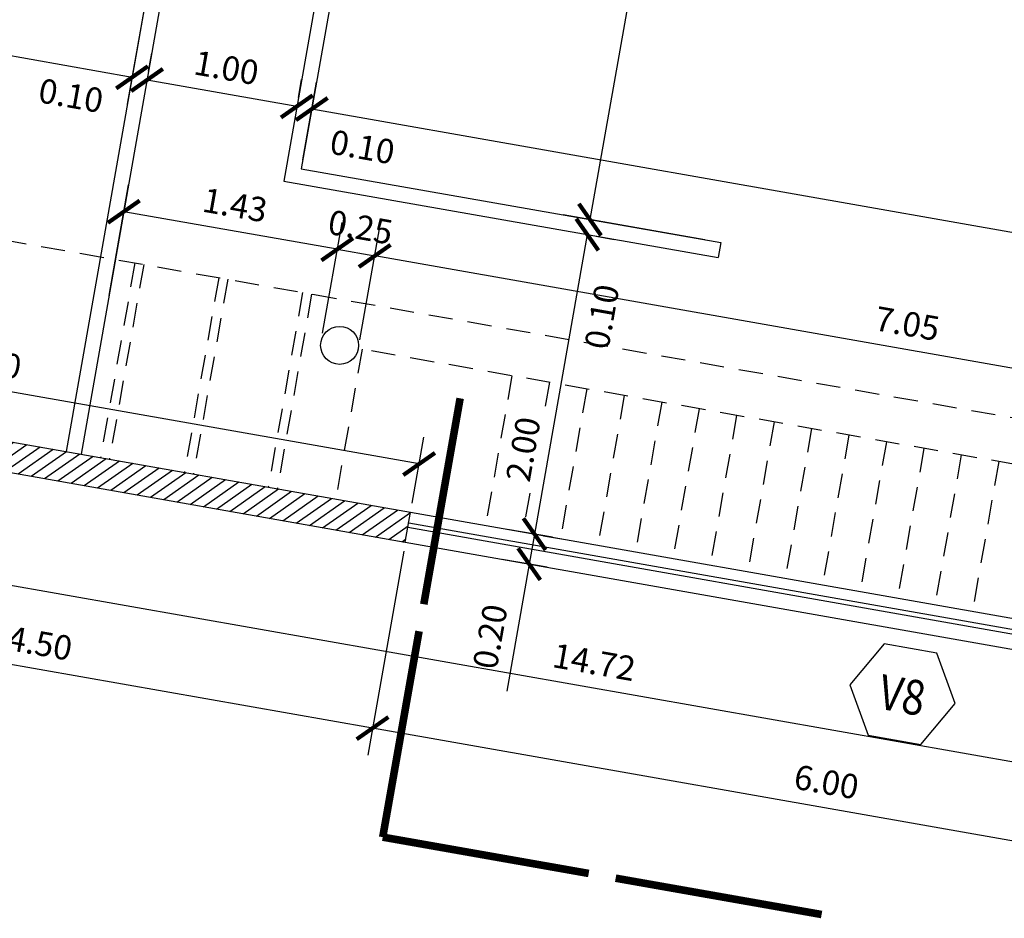
# Model space of a CAD drawing. Units: feet. Extents: x 258 to 435, y 96 to 262.
# Drawn here: x 270 to 277, y 127 to 133 of the extents above; entities that cross this region are included whole.
import ezdxf
from ezdxf.enums import TextEntityAlignment as Align

# ---------------------------------------------------------------- set-up
doc = ezdxf.new("R2010")
doc.units = ezdxf.units.FT
doc.header["$MEASUREMENT"] = 0
doc.linetypes.add('HIDDEN2', pattern=[4.7625, 3.175, -1.5875])
doc.layers.get('0').update_dxf_attribs({"linetype": 'CONTINUOUS'})
doc.layers.get('DEFPOINTS').update_dxf_attribs({"linetype": 'CONTINUOUS'})
for name, color, linetype in [('CARPINTERÍA', 4, 'CONTINUOUS'), ('COTAS', 6, 'CONTINUOUS'), ('MUROS', 1, 'CONTINUOUS'), ('PROYECCIÓN', 30, 'HIDDEN2'), ('TEXTOS', 5, 'CONTINUOUS'), ('TRAMAS', 8, 'CONTINUOUS')]:
    doc.layers.add(name, color=color, linetype=linetype)
doc.styles.add('CARO', font='simplex.shx', dxfattribs={"height": 0.2})
doc.styles.add('COTA', font='simplex.shx', dxfattribs={"height": 0.16})
doc.dimstyles.new('CARO', dxfattribs={"dimtxt": 0.12, "dimasz": 0.18, "dimexe": 0.18, "dimexo": 0.06, "dimgap": 0.09, "dimtad": 1, "dimzin": 0, "dimdsep": 46, "dimtxsty": 'COTA', "dimblk1": 'ARCHTICK', "dimblk2": 'ARCHTICK', "dimsah": 1, "dimcen": 0.09, "dimclrt": 5, "dimaunit": 1, "dimadec": 0, "dimazin": 0, "dimtfac": 1, "dimtofl": 0, "dimtmove": 0, "dimatfit": 3, "dimldrblk": 'ARCHTICK', "dimfxl": 0, "dimtolj": 1, "dimtzin": 0, "dimarcsym": 0})

# ---------------------------------------------------------------- blocks, each defined once
blk = doc.blocks.new('_ARCHTICK')
at = {"color": 0, "linetype": 'ByBlock', "ltscale": 0.03, "const_width": 0.15}
blk.add_lwpolyline([(-0.5, -0.5), (0.5, 0.5)], dxfattribs=at)
blk = doc.blocks.new('*D12')
at = {"color": 0, "linetype": 'ByBlock', "ltscale": 0.05}
for p, q in [((271.9926, 131.9348), (272.0826, 132.4453)), ((284.7553, 130.028), (272.0513, 132.268)), ((284.5924, 129.1038), (284.7866, 130.2052))]:
    blk.add_line(p, q, dxfattribs=at)
at = {"layer": 'DEFPOINTS', "color": 0, "linetype": 'ByBlock', "ltscale": 0.05}
for p in [(272.0513, 132.268), (271.9821, 131.8757), (284.582, 129.0448)]:
    blk.add_point(p, dxfattribs=at)
at = {"color": 0, "linetype": 'ByBlock', "ltscale": 0.05, "xscale": 0.18, "yscale": 0.18, "zscale": 0.18}
for p, rotation in [((272.0513, 132.268), 170), ((284.7553, 130.028), 350.0000000000001)]:
    blk.add_blockref('_ARCHTICK', p, dxfattribs=dict(at, rotation=rotation))
at = {"color": 5, "linetype": 'ByBlock', "ltscale": 0.05, "insert": (278.4821, 131.3067), "char_height": 0.16, "attachment_point": 5, "rotation": 350, "style": 'COTA'}
blk.add_mtext('\\A1;12.90', dxfattribs=at)
blk = doc.blocks.new('*D13')
at = {"color": 0, "linetype": 'ByBlock', "ltscale": 0.05}
for p, q in [((270.9784, 132.5181), (270.9993, 132.6363)), ((271.9528, 132.2854), (270.968, 132.459)), ((271.9632, 132.3445), (271.9841, 132.4627))]:
    blk.add_line(p, q, dxfattribs=at)
at = {"layer": 'DEFPOINTS', "color": 0, "linetype": 'ByBlock', "ltscale": 0.05}
for p in [(270.968, 132.459), (270.968, 132.459), (271.9528, 132.2854)]:
    blk.add_point(p, dxfattribs=at)
at = {"color": 0, "linetype": 'ByBlock', "ltscale": 0.05, "xscale": 0.18, "yscale": 0.18, "zscale": 0.18}
for p, rotation in [((270.968, 132.459), 170), ((271.9528, 132.2854), 350.0000000000001)]:
    blk.add_blockref('_ARCHTICK', p, dxfattribs=dict(at, rotation=rotation))
at = {"color": 5, "linetype": 'ByBlock', "ltscale": 0.05, "insert": (271.4899, 132.5396), "char_height": 0.16, "attachment_point": 5, "rotation": 350, "style": 'COTA'}
blk.add_mtext('\\A1;1.00', dxfattribs=at)
blk = doc.blocks.new('*D14')
at = {"color": 0, "linetype": 'ByBlock', "ltscale": 0.05}
for p, q in [((267.5428, 133.7653), (267.3915, 132.9069)), ((270.9896, 133.1575), (270.8383, 132.2991)), ((270.8695, 132.4764), (267.4227, 133.0842))]:
    blk.add_line(p, q, dxfattribs=at)
at = {"layer": 'DEFPOINTS', "color": 0, "linetype": 'ByBlock', "ltscale": 0.05}
for p in [(267.5532, 133.8244), (271.0001, 133.2166), (267.4227, 133.0842)]:
    blk.add_point(p, dxfattribs=at)
at = {"color": 0, "linetype": 'ByBlock', "ltscale": 0.05, "xscale": 0.18, "yscale": 0.18, "zscale": 0.18}
for p, rotation in [((267.4227, 133.0842), 170), ((270.8695, 132.4764), 350.0000000000001)]:
    blk.add_blockref('_ARCHTICK', p, dxfattribs=dict(at, rotation=rotation))
at = {"color": 5, "linetype": 'ByBlock', "ltscale": 0.05, "insert": (269.1756, 132.9477), "char_height": 0.16, "attachment_point": 5, "rotation": 350, "style": 'COTA'}
blk.add_mtext('\\A1;3.50', dxfattribs=at)
blk = doc.blocks.new('*D19')
at = {"color": 0, "linetype": 'ByBlock', "ltscale": 0.05}
for p, q in [((275.0086, 137.9423), (273.8799, 131.5411)), ((275.7641, 137.8091), (274.8314, 137.9736)), ((274.6354, 131.4079), (273.7026, 131.5723))]:
    blk.add_line(p, q, dxfattribs=at)
at = {"layer": 'DEFPOINTS', "color": 0, "linetype": 'ByBlock', "ltscale": 0.05}
for p in [(275.8232, 137.7987), (273.8799, 131.5411), (274.6944, 131.3975)]:
    blk.add_point(p, dxfattribs=at)
at = {"color": 0, "linetype": 'ByBlock', "ltscale": 0.05, "xscale": 0.18, "yscale": 0.18, "zscale": 0.18}
for p, rotation in [((275.0086, 137.9423), 80.00000000000004), ((273.8799, 131.5411), 260)]:
    blk.add_blockref('_ARCHTICK', p, dxfattribs=dict(at, rotation=rotation))
at = {"color": 5, "linetype": 'ByBlock', "ltscale": 0.05, "insert": (274.2768, 134.7712), "char_height": 0.16, "attachment_point": 5, "rotation": 80, "style": 'COTA'}
blk.add_mtext('\\A1;6.50', dxfattribs=at)
blk = doc.blocks.new('*D20')
at = {"color": 0, "linetype": 'ByBlock', "ltscale": 0.05}
for p, q in [((273.8625, 131.4426), (273.5152, 129.473)), ((273.9216, 131.4322), (274.0398, 131.4113)), ((273.5743, 129.4626), (273.6925, 129.4417))]:
    blk.add_line(p, q, dxfattribs=at)
at = {"layer": 'DEFPOINTS', "color": 0, "linetype": 'ByBlock', "ltscale": 0.05}
for p in [(273.8625, 131.4426), (273.5152, 129.473), (273.5152, 129.473)]:
    blk.add_point(p, dxfattribs=at)
at = {"color": 0, "linetype": 'ByBlock', "ltscale": 0.05, "xscale": 0.18, "yscale": 0.18, "zscale": 0.18}
for p, rotation in [((273.8625, 131.4426), 80.00000000000004), ((273.5152, 129.473), 260)]:
    blk.add_blockref('_ARCHTICK', p, dxfattribs=dict(at, rotation=rotation))
at = {"color": 5, "linetype": 'ByBlock', "ltscale": 0.05, "insert": (273.441, 130.0311), "char_height": 0.16, "attachment_point": 5, "rotation": 80, "style": 'COTA'}
blk.add_mtext('\\A1;2.00', dxfattribs=at)
blk = doc.blocks.new('*D21')
at = {"color": 0, "linetype": 'ByBlock', "ltscale": 0.05}
for p, q in [((273.6334, 129.4521), (273.338, 129.5042)), ((273.5152, 129.473), (273.4805, 129.276)), ((273.5987, 129.2552), (273.3032, 129.3073)), ((273.4805, 129.276), (273.3333, 128.4413))]:
    blk.add_line(p, q, dxfattribs=at)
at = {"layer": 'DEFPOINTS', "color": 0, "linetype": 'ByBlock', "ltscale": 0.05}
for p in [(273.6925, 129.4417), (273.4805, 129.276), (273.6578, 129.2448)]:
    blk.add_point(p, dxfattribs=at)
at = {"color": 0, "linetype": 'ByBlock', "ltscale": 0.05, "xscale": 0.18, "yscale": 0.18, "zscale": 0.18}
for p, rotation in [((273.5152, 129.473), 80.00000000000004), ((273.4805, 129.276), 260)]:
    blk.add_blockref('_ARCHTICK', p, dxfattribs=dict(at, rotation=rotation))
at = {"color": 5, "linetype": 'ByBlock', "ltscale": 0.05, "insert": (273.2239, 128.7995), "char_height": 0.16, "attachment_point": 5, "rotation": 80, "style": 'COTA'}
blk.add_mtext('\\A1;0.20', dxfattribs=at)
blk = doc.blocks.new('*D324')
at = {"color": 0, "linetype": 'ByBlock', "ltscale": 0.05}
for p, q in [((266.7468, 130.4024), (266.5991, 129.5648)), ((281.1254, 127.1861), (266.6303, 129.742)), ((281.2418, 127.8466), (281.0941, 127.0089))]:
    blk.add_line(p, q, dxfattribs=at)
at = {"layer": 'DEFPOINTS', "color": 0, "linetype": 'ByBlock', "ltscale": 0.05}
for p in [(266.7572, 130.4615), (266.6303, 129.742), (281.2523, 127.9057)]:
    blk.add_point(p, dxfattribs=at)
at = {"color": 0, "linetype": 'ByBlock', "ltscale": 0.05, "xscale": 0.18, "yscale": 0.18, "zscale": 0.18}
for p, rotation in [((266.6303, 129.742), 170.0000000000002), ((281.1254, 127.1861), 350.0000000000002)]:
    blk.add_blockref('_ARCHTICK', p, dxfattribs=dict(at, rotation=rotation))
at = {"color": 5, "linetype": 'ByBlock', "ltscale": 0.05, "insert": (273.9074, 128.6315), "char_height": 0.16, "attachment_point": 5, "rotation": 350, "style": 'COTA'}
blk.add_mtext('\\A1;14.72', dxfattribs=at)
blk = doc.blocks.new('*D326')
at = {"color": 0, "linetype": 'ByBlock', "ltscale": 0.05}
for p, q in [((272.6556, 129.3605), (272.4193, 128.0201)), ((278.5645, 128.3187), (278.3281, 126.9782)), ((278.3594, 127.1555), (272.4505, 128.1974))]:
    blk.add_line(p, q, dxfattribs=at)
at = {"layer": 'DEFPOINTS', "color": 0, "linetype": 'ByBlock', "ltscale": 0.05}
for p in [(272.666, 129.4196), (278.5749, 128.3777), (272.4505, 128.1974)]:
    blk.add_point(p, dxfattribs=at)
at = {"color": 0, "linetype": 'ByBlock', "ltscale": 0.05, "xscale": 0.18, "yscale": 0.18, "zscale": 0.18}
for p, rotation in [((272.4505, 128.1974), 170.0000000000001), ((278.3594, 127.1555), 350.0000000000001)]:
    blk.add_blockref('_ARCHTICK', p, dxfattribs=dict(at, rotation=rotation))
at = {"color": 5, "linetype": 'ByBlock', "ltscale": 0.05, "insert": (275.4345, 127.8438), "char_height": 0.16, "attachment_point": 5, "rotation": 350, "style": 'COTA'}
blk.add_mtext('\\A1;6.00', dxfattribs=at)
blk = doc.blocks.new('*D327')
at = {"color": 0, "linetype": 'ByBlock', "ltscale": 0.05}
for p, q in [((268.224, 130.142), (267.9876, 128.8015)), ((272.6556, 129.3605), (272.4193, 128.0201)), ((272.4505, 128.1974), (268.0189, 128.9788))]:
    blk.add_line(p, q, dxfattribs=at)
at = {"layer": 'DEFPOINTS', "color": 0, "linetype": 'ByBlock', "ltscale": 0.05}
for p in [(268.2344, 130.2011), (272.666, 129.4196), (268.0189, 128.9788)]:
    blk.add_point(p, dxfattribs=at)
at = {"color": 0, "linetype": 'ByBlock', "ltscale": 0.05, "xscale": 0.18, "yscale": 0.18, "zscale": 0.18}
for p, rotation in [((268.0189, 128.9788), 170), ((272.4505, 128.1974), 349.9999999999999)]:
    blk.add_blockref('_ARCHTICK', p, dxfattribs=dict(at, rotation=rotation))
at = {"color": 5, "linetype": 'ByBlock', "ltscale": 0.05, "insert": (270.2642, 128.7555), "char_height": 0.16, "attachment_point": 5, "rotation": 350, "style": 'COTA'}
blk.add_mtext('\\A1;4.50', dxfattribs=at)
blk = doc.blocks.new('*D342')
at = {"color": 0, "linetype": 'ByBlock', "ltscale": 0.05}
for p, q in [((272.3678, 130.7517), (272.4962, 131.4796)), ((279.4078, 130.0781), (272.4649, 131.3023)), ((279.3107, 129.5274), (279.4391, 130.2554))]:
    blk.add_line(p, q, dxfattribs=at)
at = {"layer": 'DEFPOINTS', "color": 0, "linetype": 'ByBlock', "ltscale": 0.05}
for p in [(272.4649, 131.3023), (272.3574, 130.6926), (279.3003, 129.4683)]:
    blk.add_point(p, dxfattribs=at)
at = {"color": 0, "linetype": 'ByBlock', "ltscale": 0.05, "xscale": 0.18, "yscale": 0.18, "zscale": 0.18}
for p, rotation in [((272.4649, 131.3023), 170.000000000002), ((279.4078, 130.0781), 350.000000000002)]:
    blk.add_blockref('_ARCHTICK', p, dxfattribs=dict(at, rotation=rotation))
at = {"color": 5, "linetype": 'ByBlock', "ltscale": 0.05, "insert": (275.9659, 130.8576), "char_height": 0.16, "attachment_point": 5, "rotation": 350, "style": 'COTA'}
blk.add_mtext('\\A1;7.05', dxfattribs=at)
blk = doc.blocks.new('*D343')
at = {"color": 0, "linetype": 'ByBlock', "ltscale": 0.05}
for p, q in [((272.1216, 130.7951), (272.25, 131.523)), ((272.3678, 130.7517), (272.4962, 131.4796)), ((272.2187, 131.3458), (272.4649, 131.3023))]:
    blk.add_line(p, q, dxfattribs=at)
at = {"layer": 'DEFPOINTS', "color": 0, "linetype": 'ByBlock', "ltscale": 0.05}
for p in [(272.4649, 131.3023), (272.1112, 130.736), (272.3574, 130.6926)]:
    blk.add_point(p, dxfattribs=at)
at = {"color": 0, "linetype": 'ByBlock', "ltscale": 0.05, "xscale": 0.18, "yscale": 0.18, "zscale": 0.18}
for p, rotation in [((272.2187, 131.3458), 169.9999999998482), ((272.4649, 131.3023), 349.9999999998482)]:
    blk.add_blockref('_ARCHTICK', p, dxfattribs=dict(at, rotation=rotation))
at = {"color": 5, "linetype": 'ByBlock', "ltscale": 0.05, "insert": (272.3713, 131.4915), "char_height": 0.16, "attachment_point": 5, "rotation": 350, "style": 'COTA'}
blk.add_mtext('\\A1;0.25', dxfattribs=at)
blk = doc.blocks.new('*D344')
at = {"color": 0, "linetype": 'ByBlock', "ltscale": 0.05}
for p, q in [((270.7181, 131.0415), (270.8466, 131.7705)), ((272.2187, 131.3458), (270.8154, 131.5932)), ((272.1214, 130.7941), (272.25, 131.523))]:
    blk.add_line(p, q, dxfattribs=at)
at = {"layer": 'DEFPOINTS', "color": 0, "linetype": 'ByBlock', "ltscale": 0.05}
for p in [(270.8154, 131.5932), (270.7077, 130.9825), (272.111, 130.735)]:
    blk.add_point(p, dxfattribs=at)
at = {"color": 0, "linetype": 'ByBlock', "ltscale": 0.05, "xscale": 0.18, "yscale": 0.18, "zscale": 0.18}
for p, rotation in [((270.8154, 131.5932), 170.0000000000008), ((272.2187, 131.3458), 350.0000000000009)]:
    blk.add_blockref('_ARCHTICK', p, dxfattribs=dict(at, rotation=rotation))
at = {"color": 5, "linetype": 'ByBlock', "ltscale": 0.05, "insert": (271.5465, 131.6369), "char_height": 0.16, "attachment_point": 5, "rotation": 350, "style": 'COTA'}
blk.add_mtext('\\A1;1.43', dxfattribs=at)
blk = doc.blocks.new('*D345')
at = {"color": 0, "linetype": 'ByBlock', "ltscale": 0.05}
for p, q in [((266.9993, 130.6828), (267.0761, 131.1187)), ((272.7568, 129.9343), (267.0449, 130.9414)), ((272.7112, 129.6757), (272.788, 130.1115))]:
    blk.add_line(p, q, dxfattribs=at)
at = {"layer": 'DEFPOINTS', "color": 0, "linetype": 'ByBlock', "ltscale": 0.05}
for p in [(267.0449, 130.9414), (266.9889, 130.6238), (272.7008, 129.6166)]:
    blk.add_point(p, dxfattribs=at)
at = {"color": 0, "linetype": 'ByBlock', "ltscale": 0.05, "xscale": 0.18, "yscale": 0.18, "zscale": 0.18}
for p, rotation in [((267.0449, 130.9414), 169.9999999999989), ((272.7568, 129.9343), 349.9999999999989)]:
    blk.add_blockref('_ARCHTICK', p, dxfattribs=dict(at, rotation=rotation))
at = {"color": 5, "linetype": 'ByBlock', "ltscale": 0.05, "insert": (269.9304, 130.6053), "char_height": 0.16, "attachment_point": 5, "rotation": 350, "style": 'COTA'}
blk.add_mtext('\\A1;5.80', dxfattribs=at)

msp = doc.modelspace()

# ---------------------------------------------------------------- hatches: boundary and pattern name
at = {"layer": 'TRAMAS', "ltscale": 0.05}
h = msp.add_hatch(dxfattribs=at)
h.set_pattern_fill('ANSI31', color=256, scale=0.5, angle=170, style=0)
h.set_pattern_definition([(215, (600.334966, 201.31859), (0.035848527, -0.051197003), [])])
h.paths.add_polyline_path([(280.8898, 136.9053), (285.8149, 136.0369), (285.2093, 132.6023), (285.4062, 132.5676), (286.0466, 136.1991), (280.9246, 137.1023)])
h.paths.add_polyline_path([(278.6258, 137.3045), (280.8898, 136.9053), (280.9246, 137.1023), (278.6605, 137.5015)])
h.paths.add_polyline_path([(284.582, 129.0448), (284.7789, 129.01), (285.4062, 132.5676), (285.2093, 132.6023)])
h.paths.add_polyline_path([(278.5749, 128.3777), (284.4837, 127.3359), (284.5185, 127.5328), (278.6096, 128.5747)])
h.paths.add_polyline_path([(268.2344, 130.2011), (272.666, 129.4196), (272.7008, 129.6166), (268.2691, 130.398)])
h.paths.add_polyline_path([(266.1313, 132.095), (267.2146, 131.904), (267.2493, 132.101), (266.1661, 132.292)])
h.paths.add_polyline_path([(268.0248, 137.6506), (268.2218, 137.6159), (268.4822, 139.0931), (275.8683, 137.7907), (276.1288, 139.268), (275.9318, 139.3027), (275.7061, 138.0224), (268.32, 139.3248)])

# ---------------------------------------------------------------- linework, layer by layer
at = {"ltscale": 0.03, "const_width": 0.05}
for points in [[(272.7875, 129.0121), (273.0263, 130.366)], [(272.5175, 127.4809), (272.7563, 128.8348)], [(272.5175, 127.4809), (273.8715, 127.2421)], [(274.0488, 127.2109), (275.4027, 126.9721)]]:
    msp.add_lwpolyline(points, dxfattribs=at)
at = {"layer": 'CARPINTERÍA', "ltscale": 0.05}
for p, q in [((272.7008, 129.6166), (278.6096, 128.5747)), ((272.666, 129.4196), (278.5749, 128.3777))]:
    msp.add_line(p, q, dxfattribs=at)
at = {"layer": 'CARPINTERÍA', "color": 6, "ltscale": 0.05}
for p, q in [((272.6886, 129.5477), (278.5975, 128.5058)), ((272.6834, 129.5181), (278.5922, 128.4762))]:
    msp.add_line(p, q, dxfattribs=at)
at = {"layer": 'MUROS'}
for p, q in [((272.7866, 137.0141), (271.8663, 131.7946)), ((272.8851, 136.9967), (271.9821, 131.8757)), ((271.0001, 133.2166), (270.4357, 130.016)), ((271.0985, 133.1992), (270.5342, 129.9986)), ((271.9821, 131.8757), (274.7396, 131.3895)), ((271.8663, 131.7946), (274.7222, 131.291)), ((274.7396, 131.3895), (274.7222, 131.291)), ((268.2691, 130.398), (272.7008, 129.6166)), ((268.2344, 130.2011), (272.666, 129.4196))]:
    msp.add_line(p, q, dxfattribs=at)
at = {"layer": 'MUROS', "ltscale": 0.05}
msp.add_line((272.666, 129.4196), (272.7008, 129.6166), dxfattribs=at)
at = {"layer": 'MUROS', "ltscale": 0.03}
msp.add_circle((272.2343, 130.7143), 0.125, dxfattribs=at)
at = {"layer": 'PROYECCIÓN', "ltscale": 0.05}
for p, q in [((267.2146, 131.904), (284.5472, 128.8478)), ((270.888, 131.2563), (270.6622, 129.976)), ((270.947, 131.2459), (270.7213, 129.9656)), ((271.4394, 131.1591), (271.2137, 129.8788)), ((271.4985, 131.1486), (271.2728, 129.8684)), ((271.9909, 131.0618), (271.7652, 129.7816)), ((272.05, 131.0514), (271.8243, 129.7711)), ((272.382, 130.6882), (272.2084, 129.7034)), ((277.4414, 129.7961), (272.382, 130.6882)), ((273.3668, 130.5146), (273.1932, 129.5298)), ((273.613, 130.4712), (273.5762, 130.2626)), ((273.8592, 130.4278), (273.6856, 129.4429)), ((274.1054, 130.3843), (273.9318, 129.3995)), ((274.3516, 130.3409), (274.178, 129.3561)), ((274.5978, 130.2975), (274.4242, 129.3127)), ((274.844, 130.2541), (274.6704, 129.2693)), ((275.0902, 130.2107), (274.9166, 129.2259)), ((275.3364, 130.1673), (275.1628, 129.1825)), ((275.5826, 130.1239), (275.409, 129.1391)), ((275.8288, 130.0805), (275.6552, 129.0957)), ((276.075, 130.037), (275.9014, 129.0522)), ((276.3212, 129.9936), (276.1476, 129.0088)), ((276.5674, 129.9502), (276.3938, 128.9654)), ((273.4847, 129.7435), (273.4394, 129.4864))]:
    msp.add_line(p, q, dxfattribs=at)
at = {"layer": 'TEXTOS', "ltscale": 0.05}
msp.add_lwpolyline([(275.8136, 128.7508), (275.5873, 128.4812), (275.7077, 128.1504), (276.0544, 128.0893), (276.2806, 128.3589), (276.1602, 128.6897)], close=True, dxfattribs=at)

# ---------------------------------------------------------------- texts
at = {"layer": 'COTAS', "color": 5, "ltscale": 0.05, "char_height": 0.16, "width": 0.8019, "attachment_point": 1, "style": 'CARO'}
for insert, rotation in [((270.273, 132.4722), 350), ((272.189, 132.1343), 350), ((273.8424, 130.7076), 80)]:
    msp.add_mtext('0.10', dxfattribs=dict(at, insert=insert, rotation=rotation))
at = {"layer": 'TEXTOS', "ltscale": 0.05, "style": 'CARO', "width": 0.85}
msp.add_text('V8', height=0.2288, rotation=350, dxfattribs=at).set_placement((275.9131, 128.3018), align=Align.CENTER)

# ---------------------------------------------------------------- dimensions: what is measured, and where the dimension line sits
at = {"layer": 'COTAS', "ltscale": 0.05}
for base, p1, p2, angle, picture, middle in [((273.8799, 131.5411), (275.8232, 137.7987), (274.6944, 131.3975), 260, '*D19', (274.2768, 134.7712)), ((267.4227, 133.0842), (271.0001, 133.2166), (267.5532, 133.8244), 170, '*D14', (269.1756, 132.9477)), ((270.968, 132.459), (271.9528, 132.2854), (270.968, 132.459), 170, '*D13', (271.4899, 132.5396)), ((273.4805, 129.276), (273.6925, 129.4417), (273.6578, 129.2448), 260, '*D21', (273.2239, 128.7995))]:
    dim = msp.add_linear_dim(base=base, p1=p1, p2=p2, angle=angle, dimstyle='CARO', dxfattribs=at)
    dim.commit()
    dim.dimension.update_dxf_attribs({"geometry": picture, "text_midpoint": middle})
for base, p1, p2, angle, picture, middle, dimtype in [((272.0513, 132.268), (284.582, 129.0448), (271.9821, 131.8757), 170, '*D12', (278.4526, 131.1393), 160), ((272.4649, 131.3023), (272.1112, 130.736), (272.3574, 130.6926), 350, '*D343', (272.3418, 131.324), 161), ((273.5152, 129.473), (273.8625, 131.4426), (273.5152, 129.473), 260, '*D20', (273.6085, 130.0016), 160)]:
    dim = msp.add_linear_dim(base=base, p1=p1, p2=p2, angle=angle, dimstyle='CARO', dxfattribs=at)
    dim.commit()
    dim.dimension.update_dxf_attribs({"geometry": picture, "text_midpoint": middle, "dimtype": dimtype})
for p1, p2, distance, picture, middle in [((272.111014, 130.735007), (270.707659, 130.982456), -0.620168, '*D344', (271.546548, 131.636895)), ((279.3003, 129.4683), (272.3574, 130.6926), -0.6192, '*D342', (275.9659, 130.8576)), ((272.7008, 129.6166), (266.9889, 130.6238), -0.3226, '*D345', (269.9304, 130.6053)), ((281.2523, 127.9057), (266.7572, 130.4615), 0.7306, '*D324', (273.9074, 128.6315)), ((272.666, 129.4196), (268.2344, 130.2011), 1.2411, '*D327', (270.2642, 128.7555)), ((278.5749, 128.3777), (272.666, 129.4196), 1.2411, '*D326', (275.4345, 127.8438))]:
    dim = msp.add_aligned_dim(p1=p1, p2=p2, distance=distance, dimstyle='CARO', dxfattribs=at)
    dim.commit()
    dim.dimension.update_dxf_attribs({"geometry": picture, "text_midpoint": middle})

doc.saveas('drawing.dxf')
